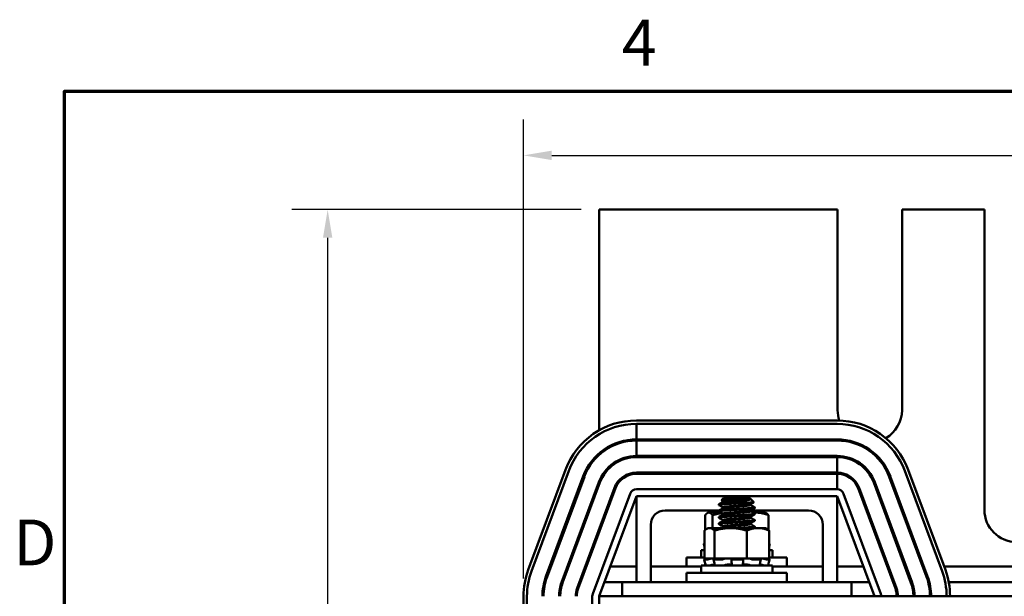
# Model space of a CAD drawing. Units: inches. Extents: x 1.2 to 53.8, y 0.6 to 41.9.
# Drawn here: x 1.5 to 10.1, y 36.8 to 41.9 of the extents above; entities that cross this region are included whole.
import ezdxf

# ---------------------------------------------------------------- set-up
doc = ezdxf.new("R2010")
doc.units = ezdxf.units.IN
doc.header["$LTSCALE"] = 2.5
doc.header["$MEASUREMENT"] = 0
doc.layers.get('0').update_dxf_attribs({"lineweight": 25})
for name, color, linetype, lineweight in [('Border (ANSI)', 7, 'Continuous', 70), ('Dimension (ANSI)', 7, 'Continuous', 25), ('Visible (ANSI)', 7, 'Continuous', 50)]:
    doc.layers.add(name, color=color, linetype=linetype, lineweight=lineweight)
doc.styles.add('Note Text (ANSI)', font='tahoma.ttf')
doc.dimstyles.new('Default (ANSI)', dxfattribs={"dimscale": 2.5, "dimtxt": 0.16, "dimasz": 0.098425, "dimexe": 0.125, "dimexo": 0.0625, "dimgap": 0.031496, "dimtad": 0, "dimtih": 1, "dimtoh": 1, "dimrnd": 1e-08, "dimzin": 0, "dimdsep": 46, "dimtxsty": 'Note Text (ANSI)', "dimcen": 0.09, "dimdle": 0.393701, "dimclrd": 256, "dimclre": 256, "dimclrt": 256, "dimadec": 0, "dimazin": 1, "dimtfac": 0.75, "dimtofl": 0, "dimtmove": 0, "dimatfit": 3, "dimfxl": 1, "dimtolj": 1, "dimtzin": 4, "dimlwd": -1, "dimlwe": -1, "dimarcsym": 0})

# ---------------------------------------------------------------- blocks, each defined once
blk = doc.blocks.new('Borders Default Border')
at = {"layer": 'Border (ANSI)', "flags": 128}
blk.add_lwpolyline([(0.75, 0.5), (0.75, 16.5), (21.25, 16.5), (21.25, 0.5), (0.75, 0.5)], dxfattribs=at)
at = {"layer": 'Border (ANSI)', "char_height": 0.16, "attachment_point": 7, "style": 'Note Text (ANSI)'}
for s, insert in [('4', (2.6942, 16.54)), ('D', (0.5714, 14.795))]:
    blk.add_mtext(s, dxfattribs=dict(at, insert=insert))
blk = doc.blocks.new('*D28')
at = {"layer": 'Defpoints', "color": 0, "transparency": 16777216}
for p in [(19.3575, 40.6908), (5.8775, 36.8422), (19.3575, 28.5572)]:
    blk.add_point(p, dxfattribs=at)
at = {"layer": 'Dimension (ANSI)', "transparency": 16777216}
for p, q in [((5.8775, 36.9985), (5.8775, 41.0033)), ((19.3575, 28.7135), (19.3575, 41.0033)), ((6.1236, 40.6908), (11.78, 40.6908)), ((19.1114, 40.6908), (13.455, 40.6908))]:
    blk.add_line(p, q, dxfattribs=at)
for points in [[(6.1236, 40.7318), (6.1236, 40.6498), (5.8775, 40.6908)], [(19.1114, 40.7318), (19.1114, 40.6498), (19.3575, 40.6908)]]:
    blk.add_solid(points, dxfattribs=at)
at = {"layer": 'Dimension (ANSI)', "transparency": 16777216, "insert": (11.8587, 40.899), "char_height": 0.4, "attachment_point": 1, "style": 'Note Text (ANSI)'}
blk.add_mtext('\\A1; \\fTahoma|b0|i0;14.00', dxfattribs=at)
blk = doc.blocks.new('*D29')
at = {"layer": 'Defpoints', "color": 0, "transparency": 16777216}
for p in [(6.5375, 40.2172), (4.1694, 28.5572), (9.2875, 28.5572)]:
    blk.add_point(p, dxfattribs=at)
at = {"layer": 'Dimension (ANSI)', "transparency": 16777216}
for p, q in [((6.3813, 40.2172), (3.8569, 40.2172)), ((4.1694, 39.9712), (4.1694, 34.6739)), ((4.1694, 28.8033), (4.1694, 34.1006)), ((9.1313, 28.5572), (3.8569, 28.5572))]:
    blk.add_line(p, q, dxfattribs=at)
for points in [[(4.1284, 39.9712), (4.2104, 39.9712), (4.1694, 40.2172)], [(4.1284, 28.8033), (4.2104, 28.8033), (4.1694, 28.5572)]]:
    blk.add_solid(points, dxfattribs=at)
at = {"layer": 'Dimension (ANSI)', "transparency": 16777216, "insert": (3.5248, 34.5952), "char_height": 0.4, "attachment_point": 1, "style": 'Note Text (ANSI)'}
blk.add_mtext('\\A1;11.66', dxfattribs=at)

msp = doc.modelspace()

# ---------------------------------------------------------------- linework, layer by layer
at = {"layer": 'Visible (ANSI)'}
for p, q in [((6.5375, 38.2917), (6.5375, 40.2172)), ((6.5375, 40.2172), (8.6165, 40.2172)), ((8.6165, 40.2172), (8.6165, 38.4672)), ((9.1785, 40.2172), (9.8965, 40.2172)), ((9.1785, 38.4672), (9.1785, 40.2172)), ((9.8965, 40.2172), (9.8965, 37.5972)), ((8.6125, 38.3772), (6.8625, 38.3772)), ((6.8625, 38.3472), (8.6125, 38.3472)), ((6.8625, 38.3472), (6.8625, 38.2122)), ((8.6125, 38.2122), (6.8625, 38.2122)), ((6.8625, 38.2022), (6.8625, 38.0672)), ((6.8625, 38.2022), (8.6125, 38.2022)), ((6.5375, 38.0772), (6.5375, 38.0906)), ((8.6125, 38.0672), (6.8625, 38.0672)), ((8.6125, 38.0572), (6.8625, 38.0572)), ((8.6125, 37.9222), (8.6125, 38.0572)), ((6.2438, 37.947), (5.9188, 37.072)), ((5.9469, 37.0616), (6.2719, 37.9366)), ((6.3985, 37.8896), (6.0735, 37.0146)), ((6.0829, 37.0111), (6.4079, 37.8861)), ((6.8625, 37.9222), (8.6125, 37.9222)), ((8.6125, 37.9122), (6.8625, 37.9122)), ((8.6125, 37.7772), (8.6125, 37.9122)), ((9.0672, 37.8861), (9.3922, 37.0111)), ((9.4015, 37.0146), (9.0765, 37.8896)), ((9.2031, 37.9366), (9.5281, 37.0616)), ((9.5562, 37.072), (9.2312, 37.947)), ((6.5344, 37.8391), (6.2094, 36.9641)), ((6.5438, 37.8356), (6.2188, 36.9606)), ((6.3453, 36.9136), (6.6703, 37.7886)), ((6.6797, 37.7851), (6.3547, 36.9101)), ((6.5375, 37.8187), (6.5375, 37.8471)), ((8.7953, 37.7851), (9.1203, 36.9101)), ((9.1297, 36.9136), (8.8047, 37.7886)), ((8.9312, 37.8356), (9.2562, 36.9606)), ((9.2656, 36.9641), (8.9406, 37.8391)), ((6.8063, 37.7381), (6.4813, 36.8631)), ((6.5375, 36.8422), (6.8625, 37.7172)), ((8.6125, 37.7772), (6.8625, 37.7772)), ((6.8625, 36.9672), (6.8625, 37.7172)), ((6.8625, 37.7172), (8.6125, 37.7172)), ((7.6229, 37.6992), (7.6051, 37.6814)), ((7.8521, 37.6992), (7.6229, 37.6992)), ((7.8521, 37.6992), (7.8875, 37.6638)), ((8.6125, 37.7172), (8.6125, 36.9672)), ((8.6125, 37.7172), (8.9375, 36.8422)), ((8.9937, 36.8631), (8.6687, 37.7381)), ((7.5813, 37.6396), (7.5813, 37.6465)), ((7.6173, 37.6743), (7.6173, 37.668)), ((7.6173, 37.6188), (7.6173, 37.6124)), ((7.6868, 37.6576), (7.8074, 37.6576)), ((7.856, 37.6937), (7.8067, 37.6937)), ((7.8577, 37.646), (7.8577, 37.6396)), ((7.8938, 37.6118), (7.8938, 37.6188)), ((7.5826, 37.5922), (7.1125, 37.5922)), ((7.4616, 37.5505), (7.4616, 37.4214)), ((7.4875, 37.5729), (7.481, 37.5691)), ((7.4938, 37.5729), (7.4875, 37.5729)), ((7.5997, 37.5729), (7.4938, 37.5729)), ((7.5261, 37.5505), (7.5261, 37.4384)), ((7.5813, 37.584), (7.5813, 37.591)), ((7.5813, 37.5285), (7.5813, 37.5354)), ((7.6173, 37.5632), (7.6173, 37.5569)), ((7.8577, 37.5904), (7.8577, 37.584)), ((7.8577, 37.5349), (7.8577, 37.5285)), ((8.3625, 37.5922), (7.8608, 37.5922)), ((7.9077, 37.5729), (7.8779, 37.5729)), ((7.8938, 37.5729), (7.8938, 37.5794)), ((7.8938, 37.5563), (7.8938, 37.5632)), ((7.9875, 37.5729), (7.9077, 37.5729)), ((7.9875, 37.5729), (7.994, 37.5691)), ((8.0134, 37.5505), (8.0134, 37.4214)), ((6.9875, 37.4672), (6.9875, 36.9672)), ((7.5813, 37.4729), (7.5813, 37.4799)), ((7.6173, 37.5077), (7.6173, 37.5013)), ((7.6173, 37.4521), (7.6173, 37.4458)), ((7.8577, 37.4793), (7.8577, 37.4729)), ((7.8938, 37.5007), (7.8938, 37.5077)), ((7.8938, 37.4452), (7.8938, 37.4521)), ((8.4875, 36.9672), (8.4875, 37.4672)), ((6.5375, 37.4023), (6.5375, 37.431)), ((7.4556, 37.416), (7.4556, 37.1734)), ((7.4875, 37.4384), (7.4753, 37.4313)), ((7.4991, 37.4384), (7.4875, 37.4384)), ((7.6836, 37.4384), (7.4991, 37.4384)), ((7.5427, 37.416), (7.5427, 37.1734)), ((7.922, 37.4384), (7.6836, 37.4384)), ((7.8246, 37.416), (7.8246, 37.1734)), ((7.9875, 37.4384), (7.922, 37.4384)), ((7.9875, 37.4384), (7.9997, 37.4313)), ((8.0194, 37.416), (8.0194, 37.1734)), ((7.4556, 37.2775), (7.4499, 37.2987)), ((7.4556, 37.2987), (7.45, 37.2987)), ((8.0194, 37.2775), (8.0251, 37.2987)), ((7.3, 37.1817), (7.4556, 37.1817)), ((7.3, 37.1017), (7.3, 37.1817)), ((7.4556, 37.2447), (7.4275, 37.2447)), ((7.4275, 37.1817), (7.4275, 37.2447)), ((8.0475, 37.2447), (8.0194, 37.2447)), ((8.0194, 37.1817), (8.175, 37.1817)), ((8.0475, 37.1817), (8.0475, 37.2447)), ((8.175, 37.1017), (8.175, 37.1817)), ((6.8625, 37.1017), (6.6339, 37.1017)), ((7.4275, 37.1017), (6.9875, 37.1017)), ((8.0475, 37.1102), (7.4275, 37.1102)), ((7.4275, 37.0472), (7.4275, 37.1102)), ((7.4515, 37.1642), (7.4584, 37.1382)), ((7.4601, 37.1382), (7.4532, 37.1642)), ((7.4811, 37.1642), (7.4534, 37.1642)), ((7.4556, 37.1734), (7.4849, 37.1734)), ((7.467, 37.1687), (7.46, 37.1668)), ((7.4614, 37.1668), (7.4683, 37.1687)), ((7.514, 37.1734), (7.4849, 37.1734)), ((7.5007, 37.1687), (7.4946, 37.1668)), ((7.514, 37.1734), (7.5427, 37.1734)), ((7.5181, 37.1155), (7.5181, 37.1102)), ((7.5407, 37.1389), (7.5357, 37.1649)), ((7.5385, 37.1668), (7.5435, 37.1687)), ((7.6085, 37.1642), (7.5389, 37.1642)), ((7.5399, 37.1194), (7.5442, 37.1194)), ((7.5427, 37.1734), (7.6354, 37.1734)), ((7.6248, 37.1687), (7.622, 37.1668)), ((7.6362, 37.1734), (7.6354, 37.1734)), ((7.6364, 37.1734), (7.6362, 37.1734)), ((7.6888, 37.1734), (7.6364, 37.1734)), ((7.658, 37.1194), (7.677, 37.1194)), ((7.6912, 37.1734), (7.6888, 37.1734)), ((7.7318, 37.1734), (7.6912, 37.1734)), ((7.6927, 37.1404), (7.6916, 37.1664)), ((7.6917, 37.1668), (7.6928, 37.1687)), ((7.7852, 37.1642), (7.7003, 37.1642)), ((7.7318, 37.1734), (7.8246, 37.1734)), ((7.792, 37.1687), (7.7934, 37.1668)), ((7.7936, 37.1663), (7.7922, 37.1403)), ((7.8065, 37.1194), (7.8253, 37.1194)), ((7.8246, 37.1734), (7.8887, 37.1734)), ((7.8623, 37.1668), (7.8592, 37.1687)), ((7.9437, 37.1642), (7.8759, 37.1642)), ((7.9286, 37.1734), (7.8887, 37.1734)), ((7.9286, 37.1734), (8.0194, 37.1734)), ((7.9378, 37.1194), (7.94, 37.1194)), ((7.9384, 37.1687), (7.9436, 37.1668)), ((7.9466, 37.1649), (7.9415, 37.1389)), ((7.9569, 37.1166), (7.9569, 37.1102)), ((7.9853, 37.1668), (7.9791, 37.1687)), ((8.0234, 37.1642), (7.9986, 37.1642)), ((8.008, 37.1687), (8.015, 37.1668)), ((8.0235, 37.1642), (8.0166, 37.1382)), ((8.0475, 37.0472), (8.0475, 37.1102)), ((8.4875, 37.1017), (8.0475, 37.1017)), ((8.8411, 37.1017), (8.6125, 37.1017)), ((9.0598, 37.1017), (9.0491, 37.1017)), ((9.2145, 37.1017), (9.2038, 37.1017)), ((9.3692, 37.1017), (9.3585, 37.1017)), ((10.7298, 37.1017), (9.5452, 37.1017)), ((7.3, 37.0472), (8.175, 37.0472)), ((7.3, 36.9672), (7.3, 37.0472)), ((8.175, 36.9672), (8.175, 37.0472)), ((6.7375, 36.9672), (6.5839, 36.9672)), ((8.7375, 36.9672), (6.7375, 36.9672)), ((6.7375, 36.8422), (6.7375, 36.9672)), ((8.7375, 36.9672), (8.7375, 36.8422)), ((8.8911, 36.9672), (8.7375, 36.9672)), ((9.1098, 36.9672), (9.0991, 36.9672)), ((9.2644, 36.9672), (9.2538, 36.9672)), ((9.4165, 36.9672), (9.4061, 36.9672)), ((10.6894, 36.9672), (9.5856, 36.9672)), ((5.8775, 36.8422), (5.8775, 33.0922)), ((5.9075, 33.0922), (5.9075, 36.8422)), ((6.4775, 36.8422), (6.4775, 33.0922)), ((18.5375, 36.8422), (6.5375, 36.8422)), ((6.5375, 36.8422), (6.5375, 33.0922))]:
    msp.add_line(p, q, dxfattribs=at)
for centre, radius, start, end in [((8.8975, 38.4672), 0.281, 180, 198.73838), ((8.8975, 38.4672), 0.281, 299.64804, 0), ((6.8625, 37.7172), 0.66, 90, 159.62356), ((6.8625, 37.7172), 0.63, 90, 159.62356), ((8.6125, 37.7172), 0.66, 20.37644, 90), ((8.6125, 37.7172), 0.63, 20.37644, 90), ((6.8625, 37.7172), 0.495, 90, 159.62356), ((8.6125, 37.7172), 0.495, 20.37644, 90), ((6.8625, 37.7172), 0.485, 90, 159.62356), ((8.6125, 37.7172), 0.485, 20.37644, 90), ((6.8625, 37.7172), 0.35, 90, 159.62356), ((6.8625, 37.7172), 0.34, 90, 159.62356), ((8.6125, 37.7172), 0.35, 20.37644, 90), ((8.6125, 37.7172), 0.34, 20.37644, 90), ((6.8625, 37.7172), 0.205, 90, 159.62356), ((6.8625, 37.7172), 0.195, 90, 159.62356), ((8.6125, 37.7172), 0.205, 20.37644, 90), ((8.6125, 37.7172), 0.195, 20.37644, 90), ((6.8625, 37.7172), 0.06, 90, 159.62356), ((8.6125, 37.7172), 0.06, 20.37644, 90), ((7.1125, 37.4672), 0.125, 90, 180), ((8.3625, 37.4672), 0.125, 0, 90), ((10.1775, 37.5972), 0.281, 180, 270), ((6.5375, 36.8422), 0.66, 159.62356, 180), ((6.5375, 36.8422), 0.63, 159.62356, 180), ((6.5375, 36.8422), 0.495, 159.62356, 180), ((6.5375, 36.8422), 0.485, 159.62356, 180), ((8.9375, 36.8422), 0.485, 0, 20.37644), ((8.9375, 36.8422), 0.495, 0, 20.37644), ((8.9375, 36.8422), 0.63, 0, 20.37644), ((8.9375, 36.8422), 0.66, 0, 20.37644), ((6.5375, 36.8422), 0.35, 159.62356, 180), ((6.5375, 36.8422), 0.34, 159.62356, 180), ((8.9375, 36.8422), 0.34, 0, 20.37644), ((8.9375, 36.8422), 0.35, 0, 20.37644), ((6.5375, 36.8422), 0.205, 159.62356, 180), ((6.5375, 36.8422), 0.195, 159.62356, 180), ((6.5375, 36.8422), 0.06, 159.62356, 180), ((8.9375, 36.8422), 0.06, 0, 20.37644), ((8.9375, 36.8422), 0.195, 0, 20.37644), ((8.9375, 36.8422), 0.205, 0, 20.37644)]:
    msp.add_arc(centre, radius, start, end, dxfattribs=at)
for points, knots in [([(7.582, 37.5832), (7.5803, 37.5842), (7.5815, 37.5852), (7.5905, 37.5874), (7.599, 37.5886), (7.6227, 37.5908), (7.6378, 37.5918), (7.6727, 37.5942), (7.6921, 37.5954), (7.732, 37.5978), (7.752, 37.5989), (7.7915, 37.601), (7.8107, 37.6022), (7.8442, 37.6046), (7.8583, 37.6058), (7.8799, 37.6081), (7.8873, 37.6091), (7.8928, 37.6107), (7.8938, 37.6113), (7.8938, 37.6118)], [-3.359782, -3.359782, -3.359782, -3.359782, -3.224485, -3.224485, -3.071379, -3.071379, -2.915013, -2.915013, -2.7579, -2.7579, -2.606499, -2.606499, -2.44815, -2.44815, -2.29273, -2.29273, -2.140872, -2.140872, -2.066074, -2.066074, -2.066074, -2.066074]), ([(7.582, 37.6387), (7.5806, 37.6395), (7.5812, 37.6404), (7.5874, 37.6425), (7.5949, 37.6436), (7.6165, 37.6459), (7.6305, 37.6469), (7.6638, 37.6492), (7.6829, 37.6504), (7.7207, 37.6527), (7.739, 37.6537), (7.7745, 37.6556), (7.7916, 37.6566), (7.8074, 37.6576)], [-0.8508312, -0.8508312, -0.8508312, -0.8508312, -0.7393203, -0.7393203, -0.5854164, -0.5854164, -0.4315227, -0.4315227, -0.2734735, -0.2734735, -0.1352562, -0.1352562, -0.000001, -0.000001, -0.000001, -0.000001]), ([(7.6868, 37.6576), (7.6685, 37.6564), (7.6515, 37.6553), (7.6224, 37.6532), (7.6104, 37.6523), (7.5913, 37.6501), (7.585, 37.6489), (7.5817, 37.6473), (7.5813, 37.6469), (7.5813, 37.6465)], [-76.5678674, -76.5678674, -76.5678674, -76.5678674, -76.419842, -76.419842, -76.2771396, -76.2771396, -76.1223482, -76.1223482, -76.0729669, -76.0729669, -76.0729669, -76.0729669]), ([(7.8929, 37.6197), (7.8948, 37.6186), (7.8935, 37.6176), (7.8843, 37.6156), (7.8759, 37.6145), (7.8525, 37.6122), (7.8374, 37.611), (7.8023, 37.6086), (7.7826, 37.6075), (7.7423, 37.6053), (7.7222, 37.6042), (7.6826, 37.6018), (7.6635, 37.6005), (7.6303, 37.5982), (7.6163, 37.5972), (7.5947, 37.595), (7.5873, 37.5938), (7.5821, 37.5921), (7.5813, 37.5915), (7.5813, 37.591)], [-74.859924, -74.859924, -74.859924, -74.859924, -74.72174, -74.72174, -74.570595, -74.570595, -74.414507, -74.414507, -74.255012, -74.255012, -74.102745, -74.102745, -73.94453, -73.94453, -73.790589, -73.790589, -73.636527, -73.636527, -73.565048, -73.565048, -73.565048, -73.565048]), ([(7.6053, 37.6807), (7.6046, 37.6812), (7.605, 37.6816), (7.6094, 37.6828), (7.6155, 37.6836), (7.6303, 37.6848), (7.6409, 37.6855), (7.6716, 37.6871), (7.6858, 37.6879), (7.7171, 37.6894), (7.734, 37.6902), (7.7587, 37.6912), (7.7694, 37.6917), (7.7905, 37.6927), (7.7989, 37.6932), (7.8067, 37.6937)], [-1.508586, -1.508586, -1.508586, -1.508586, -1.257653, -1.257653, -0.839302, -0.839302, -0.568973, -0.568973, -0.379281, -0.379281, -0.175167, -0.175167, -0.075079, -0.075079, 0, 0, 0, 0]), ([(7.856, 37.6937), (7.856, 37.6917), (7.8541, 37.69), (7.8471, 37.6861), (7.8422, 37.6842), (7.8271, 37.6796), (7.8157, 37.6769), (7.7879, 37.6717), (7.7715, 37.6694), (7.7413, 37.6652), (7.7303, 37.6637), (7.7084, 37.6606), (7.6975, 37.6591), (7.6868, 37.6576)], [-0.6763028, -0.6763028, -0.6763028, -0.6763028, -0.5687939, -0.5687939, -0.4672244, -0.4672244, -0.3223816, -0.3223816, -0.1688615, -0.1688615, -0.0837602, -0.0837602, 0, 0, 0, 0]), ([(7.8074, 37.6576), (7.8197, 37.6581), (7.8309, 37.6586), (7.8509, 37.6597), (7.8595, 37.6602), (7.8753, 37.6613), (7.8831, 37.662), (7.8874, 37.6631), (7.8879, 37.6635), (7.8875, 37.6638)], [-5.211885, -5.211885, -5.211885, -5.211885, -4.903327, -4.903327, -4.596541, -4.596541, -4.215703, -4.215703, -4.066138, -4.066138, -4.066138, -4.066138]), ([(7.582, 37.5276), (7.58, 37.5288), (7.582, 37.53), (7.5938, 37.5324), (7.6032, 37.5335), (7.6288, 37.5357), (7.645, 37.5368), (7.6814, 37.5392), (7.7011, 37.5404), (7.7411, 37.5428), (7.761, 37.5438), (7.8, 37.5459), (7.8186, 37.5471), (7.8506, 37.5496), (7.8638, 37.5508), (7.8835, 37.553), (7.8899, 37.554), (7.8933, 37.5555), (7.8938, 37.5559), (7.8938, 37.5563)], [-5.867881, -5.867881, -5.867881, -5.867881, -5.710593, -5.710593, -5.558258, -5.558258, -5.398948, -5.398948, -5.242779, -5.242779, -5.091623, -5.091623, -4.93332, -4.93332, -4.778866, -4.778866, -4.625905, -4.625905, -4.574628, -4.574628, -4.574628, -4.574628]), ([(7.8929, 37.5641), (7.8945, 37.5632), (7.8938, 37.5624), (7.8872, 37.5604), (7.8798, 37.5595), (7.8581, 37.5572), (7.8439, 37.556), (7.8103, 37.5535), (7.7912, 37.5524), (7.7516, 37.5502), (7.7316, 37.5492), (7.6917, 37.5468), (7.6723, 37.5456), (7.6375, 37.5432), (7.6224, 37.5422), (7.5988, 37.54), (7.5904, 37.5388), (7.5827, 37.5369), (7.5813, 37.5362), (7.5813, 37.5354)], [-72.350456, -72.350456, -72.350456, -72.350456, -72.233819, -72.233819, -72.081884, -72.081884, -71.926312, -71.926312, -71.767847, -71.767847, -71.616312, -71.616312, -71.459046, -71.459046, -71.302684, -71.302684, -71.149435, -71.149435, -71.054201, -71.054201, -71.054201, -71.054201]), ([(7.893, 37.5802), (7.8934, 37.58), (7.8936, 37.5798), (7.8942, 37.5785), (7.8909, 37.5775), (7.8813, 37.5759), (7.8781, 37.5755), (7.8743, 37.575)], [-73.5066143, -73.5066143, -73.5066143, -73.5066143, -73.4781377, -73.4781377, -73.3267257, -73.3267257, -73.2666131, -73.2666131, -73.2666131, -73.2666131]), ([(7.582, 37.4721), (7.5817, 37.4722), (7.5815, 37.4724), (7.5806, 37.4738), (7.5839, 37.475), (7.598, 37.4774), (7.6083, 37.4785), (7.6355, 37.4806), (7.6524, 37.4817), (7.6895, 37.4842), (7.7094, 37.4854), (7.7496, 37.4877), (7.7694, 37.4886), (7.8079, 37.4909), (7.8262, 37.4921), (7.8567, 37.4945), (7.8689, 37.4957), (7.8867, 37.4979), (7.892, 37.4989), (7.8936, 37.5003), (7.8938, 37.5005), (7.8938, 37.5007)], [-8.378603, -8.378603, -8.378603, -8.378603, -8.354617, -8.354617, -8.197296, -8.197296, -8.045725, -8.045725, -7.887263, -7.887263, -7.731634, -7.731634, -7.579749, -7.579749, -7.419797, -7.419797, -7.265957, -7.265957, -7.110824, -7.110824, -7.083752, -7.083752, -7.083752, -7.083752]), ([(7.8929, 37.5086), (7.8942, 37.5079), (7.894, 37.5072), (7.8898, 37.5054), (7.8834, 37.5044), (7.8636, 37.5021), (7.8504, 37.5009), (7.8183, 37.4985), (7.7996, 37.4973), (7.7606, 37.4951), (7.7407, 37.4941), (7.7007, 37.4918), (7.681, 37.4906), (7.6447, 37.4882), (7.6286, 37.487), (7.6031, 37.4849), (7.5937, 37.4838), (7.5835, 37.4817), (7.5813, 37.4808), (7.5813, 37.4799)], [-69.840105, -69.840105, -69.840105, -69.840105, -69.747046, -69.747046, -69.594051, -69.594051, -69.439462, -69.439462, -69.281059, -69.281059, -69.129813, -69.129813, -68.973508, -68.973508, -68.814232, -68.814232, -68.661772, -68.661772, -68.544406, -68.544406, -68.544406, -68.544406]), ([(7.8929, 37.453), (7.8939, 37.4525), (7.894, 37.452), (7.8919, 37.4503), (7.8866, 37.4493), (7.8688, 37.4471), (7.8565, 37.4459), (7.8258, 37.4435), (7.8076, 37.4423), (7.7716, 37.4402), (7.7547, 37.4393), (7.7377, 37.4384)], [-67.3294769, -67.3294769, -67.3294769, -67.3294769, -67.2606307, -67.2606307, -67.1055031, -67.1055031, -66.9515436, -66.9515436, -66.7914656, -66.7914656, -66.6606906, -66.6606906, -66.6606906, -66.6606906]), ([(7.8487, 37.4384), (7.8626, 37.4395), (7.8736, 37.4407), (7.8894, 37.4428), (7.8936, 37.4439), (7.8938, 37.4451), (7.8938, 37.4451), (7.8938, 37.4452)], [-9.9052729, -9.9052729, -9.9052729, -9.9052729, -9.7547143, -9.7547143, -9.5971987, -9.5971987, -9.5943558, -9.5943558, -9.5943558, -9.5943558]), ([(7.4556, 37.3004), (7.4555, 37.3004), (7.4553, 37.3004), (7.454, 37.3), (7.453, 37.2997), (7.4514, 37.2992), (7.4507, 37.299), (7.45, 37.2988), (7.4499, 37.2987), (7.45, 37.2987)], [-0.1444178, -0.1444178, -0.1444178, -0.1444178, -0.14330656, -0.14330656, -0.13351792, -0.13351792, -0.12372911, -0.12372911, -0.11394031, -0.11394031, -0.11394031, -0.11394031]), ([(8.0194, 37.3004), (8.0195, 37.3004), (8.0197, 37.3004), (8.021, 37.3), (8.022, 37.2997), (8.0236, 37.2992), (8.0243, 37.299), (8.0249, 37.2988), (8.0251, 37.2987), (8.0251, 37.2987)], [-0.1444178, -0.1444178, -0.1444178, -0.1444178, -0.14330656, -0.14330656, -0.13351792, -0.13351792, -0.12372911, -0.12372911, -0.11645507, -0.11645507, -0.11645507, -0.11645507]), ([(7.4515, 37.1642), (7.4515, 37.1643), (7.4516, 37.1643), (7.4521, 37.1645), (7.4527, 37.1647), (7.4542, 37.1652), (7.4552, 37.1655), (7.4575, 37.1661), (7.4588, 37.1665), (7.46, 37.1668)], [-0.03558979, -0.03558979, -0.03558979, -0.03558979, -0.0293661, -0.0293661, -0.01957728, -0.01957728, -0.00978864, -0.00978864, 0, 0, 0, 0]), ([(7.4614, 37.1668), (7.4601, 37.1665), (7.4589, 37.1661), (7.4566, 37.1655), (7.4557, 37.1652), (7.4542, 37.1647), (7.4537, 37.1645), (7.4531, 37.1643), (7.4531, 37.1642), (7.4534, 37.1642)], [-0.1530952, -0.1530952, -0.1530952, -0.1530952, -0.14330656, -0.14330656, -0.13351792, -0.13351792, -0.12372911, -0.12372911, -0.11394031, -0.11394031, -0.11394031, -0.11394031]), ([(7.4673, 37.1108), (7.4666, 37.1106), (7.4662, 37.1105), (7.4657, 37.1103), (7.4657, 37.1102), (7.4659, 37.1102)], [0.0187065, 0.0187065, 0.0187065, 0.0187065, 0.02821181, 0.02821181, 0.03680973, 0.03680973, 0.03680973, 0.03680973]), ([(7.4838, 37.1734), (7.4824, 37.173), (7.4809, 37.1725), (7.4754, 37.171), (7.4711, 37.1698), (7.467, 37.1687)], [-0.34902268, -0.34902268, -0.34902268, -0.34902268, -0.3360897, -0.3360897, -0.3035424, -0.3035424, -0.3035424, -0.3035424]), ([(7.4683, 37.1687), (7.4724, 37.1698), (7.4766, 37.171), (7.482, 37.1725), (7.4835, 37.173), (7.4849, 37.1734)], [-0.5587079, -0.5587079, -0.5587079, -0.5587079, -0.5261606, -0.5261606, -0.51322763, -0.51322763, -0.51322763, -0.51322763]), ([(7.4811, 37.1642), (7.4817, 37.1642), (7.4826, 37.1643), (7.4846, 37.1645), (7.4858, 37.1647), (7.4883, 37.1652), (7.4896, 37.1655), (7.4922, 37.1661), (7.4935, 37.1665), (7.4946, 37.1668)], [-0.0391549, -0.0391549, -0.0391549, -0.0391549, -0.0293661, -0.0293661, -0.01957728, -0.01957728, -0.00978864, -0.00978864, 0, 0, 0, 0]), ([(7.5061, 37.1125), (7.505, 37.1122), (7.504, 37.1119), (7.5016, 37.1113), (7.5004, 37.1111), (7.498, 37.1107), (7.4969, 37.1105), (7.4952, 37.1103), (7.4945, 37.1102), (7.494, 37.1102)], [0, 0, 0, 0, 0.00859945, 0.00859945, 0.01840172, 0.01840172, 0.02821181, 0.02821181, 0.03680973, 0.03680973, 0.03680973, 0.03680973]), ([(7.5181, 37.1734), (7.5164, 37.173), (7.5146, 37.1725), (7.5085, 37.171), (7.5043, 37.1698), (7.5007, 37.1687)], [-0.34902268, -0.34902268, -0.34902268, -0.34902268, -0.3360897, -0.3360897, -0.3035424, -0.3035424, -0.3035424, -0.3035424]), ([(7.5061, 37.1125), (7.5082, 37.1131), (7.5105, 37.1137), (7.5172, 37.1154), (7.5218, 37.1164), (7.5298, 37.118), (7.5339, 37.1187), (7.5384, 37.1193), (7.5391, 37.1193), (7.5399, 37.1194)], [0.31874729, 0.31874729, 0.31874729, 0.31874729, 0.3360897, 0.3360897, 0.368637, 0.368637, 0.39988107, 0.39988107, 0.40654747, 0.40654747, 0.40654747, 0.40654747]), ([(7.5385, 37.1668), (7.5376, 37.1665), (7.5369, 37.1661), (7.5359, 37.1655), (7.5357, 37.1652), (7.5358, 37.1647), (7.536, 37.1645), (7.5372, 37.1643), (7.538, 37.1642), (7.5389, 37.1642)], [-0.1530952, -0.1530952, -0.1530952, -0.1530952, -0.14330656, -0.14330656, -0.13351792, -0.13351792, -0.12372911, -0.12372911, -0.11394031, -0.11394031, -0.11394031, -0.11394031]), ([(7.5435, 37.1687), (7.5464, 37.1698), (7.5491, 37.171), (7.5517, 37.1725), (7.5523, 37.173), (7.5528, 37.1734)], [-0.5587079, -0.5587079, -0.5587079, -0.5587079, -0.5261606, -0.5261606, -0.51322763, -0.51322763, -0.51322763, -0.51322763]), ([(7.5488, 37.1102), (7.548, 37.1102), (7.5473, 37.1103), (7.5461, 37.1105), (7.5458, 37.1107), (7.5456, 37.1109), (7.5456, 37.111), (7.5456, 37.111)], [0, 0, 0, 0, 0.0085914, 0.0085914, 0.01840146, 0.01840146, 0.02040207, 0.02040207, 0.02040207, 0.02040207]), ([(7.6085, 37.1642), (7.6097, 37.1642), (7.611, 37.1643), (7.6137, 37.1645), (7.6151, 37.1647), (7.6175, 37.1652), (7.6187, 37.1655), (7.6207, 37.1661), (7.6214, 37.1665), (7.622, 37.1668)], [-0.0391549, -0.0391549, -0.0391549, -0.0391549, -0.0293661, -0.0293661, -0.01957728, -0.01957728, -0.00978864, -0.00978864, 0, 0, 0, 0]), ([(7.6277, 37.1125), (7.6271, 37.1122), (7.6264, 37.1119), (7.6245, 37.1113), (7.6233, 37.1111), (7.6209, 37.1107), (7.6196, 37.1105), (7.6172, 37.1103), (7.6161, 37.1102), (7.6151, 37.1102)], [0, 0, 0, 0, 0.00859945, 0.00859945, 0.01840172, 0.01840172, 0.02821181, 0.02821181, 0.03680973, 0.03680973, 0.03680973, 0.03680973]), ([(7.6362, 37.1734), (7.6348, 37.173), (7.6335, 37.1725), (7.6291, 37.171), (7.6265, 37.1698), (7.6248, 37.1687)], [-0.34902268, -0.34902268, -0.34902268, -0.34902268, -0.3360897, -0.3360897, -0.3035424, -0.3035424, -0.3035424, -0.3035424]), ([(7.6277, 37.1125), (7.629, 37.1131), (7.6305, 37.1137), (7.6354, 37.1154), (7.6391, 37.1164), (7.6466, 37.118), (7.6509, 37.1187), (7.6562, 37.1193), (7.6571, 37.1193), (7.658, 37.1194)], [0.31874729, 0.31874729, 0.31874729, 0.31874729, 0.3360897, 0.3360897, 0.368637, 0.368637, 0.39988107, 0.39988107, 0.40654747, 0.40654747, 0.40654747, 0.40654747]), ([(7.677, 37.1194), (7.6778, 37.1193), (7.6785, 37.1193), (7.6827, 37.1187), (7.6857, 37.118), (7.69, 37.1164), (7.6918, 37.1154), (7.6931, 37.1137), (7.6933, 37.1131), (7.6933, 37.1125)], [0.45570283, 0.45570283, 0.45570283, 0.45570283, 0.46236923, 0.46236923, 0.49361331, 0.49361331, 0.5261606, 0.5261606, 0.54350301, 0.54350301, 0.54350301, 0.54350301]), ([(7.6928, 37.1687), (7.6935, 37.1698), (7.6935, 37.171), (7.6923, 37.1725), (7.6918, 37.173), (7.6912, 37.1734)], [-0.5587079, -0.5587079, -0.5587079, -0.5587079, -0.5261606, -0.5261606, -0.51322763, -0.51322763, -0.51322763, -0.51322763]), ([(7.6917, 37.1668), (7.6915, 37.1665), (7.6915, 37.1661), (7.6922, 37.1655), (7.6928, 37.1652), (7.6943, 37.1647), (7.6954, 37.1645), (7.6977, 37.1643), (7.699, 37.1642), (7.7003, 37.1642)], [-0.1530952, -0.1530952, -0.1530952, -0.1530952, -0.14330656, -0.14330656, -0.13351792, -0.13351792, -0.12372911, -0.12372911, -0.11394031, -0.11394031, -0.11394031, -0.11394031]), ([(7.7021, 37.1102), (7.701, 37.1102), (7.6999, 37.1103), (7.6977, 37.1105), (7.6967, 37.1107), (7.695, 37.1111), (7.6943, 37.1113), (7.6935, 37.1119), (7.6933, 37.1122), (7.6933, 37.1125)], [0, 0, 0, 0, 0.0085914, 0.0085914, 0.01840146, 0.01840146, 0.02820421, 0.02820421, 0.03681057, 0.03681057, 0.03681057, 0.03681057]), ([(7.7913, 37.1124), (7.7913, 37.1121), (7.7912, 37.1119), (7.7905, 37.1113), (7.7899, 37.1111), (7.7883, 37.1107), (7.7873, 37.1105), (7.7851, 37.1103), (7.7841, 37.1102), (7.7829, 37.1102)], [0.0009394, 0.0009394, 0.0009394, 0.0009394, 0.00859945, 0.00859945, 0.01840172, 0.01840172, 0.02821181, 0.02821181, 0.03680973, 0.03680973, 0.03680973, 0.03680973]), ([(7.7852, 37.1642), (7.7865, 37.1642), (7.7878, 37.1643), (7.7901, 37.1645), (7.7911, 37.1647), (7.7926, 37.1652), (7.7931, 37.1655), (7.7937, 37.1661), (7.7937, 37.1665), (7.7934, 37.1668)], [-0.0391549, -0.0391549, -0.0391549, -0.0391549, -0.0293661, -0.0293661, -0.01957728, -0.01957728, -0.00978864, -0.00978864, 0, 0, 0, 0]), ([(7.793, 37.1734), (7.7925, 37.173), (7.7921, 37.1725), (7.7911, 37.171), (7.7912, 37.1698), (7.792, 37.1687)], [-0.34902268, -0.34902268, -0.34902268, -0.34902268, -0.3360897, -0.3360897, -0.3035424, -0.3035424, -0.3035424, -0.3035424]), ([(7.7914, 37.1132), (7.7914, 37.1136), (7.7916, 37.1139), (7.7925, 37.1154), (7.794, 37.1164), (7.7982, 37.118), (7.801, 37.1187), (7.805, 37.1193), (7.8058, 37.1193), (7.8065, 37.1194)], [0.32599523, 0.32599523, 0.32599523, 0.32599523, 0.3360897, 0.3360897, 0.368637, 0.368637, 0.39988107, 0.39988107, 0.40654747, 0.40654747, 0.40654747, 0.40654747]), ([(7.8253, 37.1194), (7.8262, 37.1193), (7.8271, 37.1193), (7.8324, 37.1187), (7.8367, 37.118), (7.8444, 37.1164), (7.8482, 37.1154), (7.8532, 37.1137), (7.8548, 37.1131), (7.8561, 37.1125)], [0.45570283, 0.45570283, 0.45570283, 0.45570283, 0.46236923, 0.46236923, 0.49361331, 0.49361331, 0.5261606, 0.5261606, 0.54350301, 0.54350301, 0.54350301, 0.54350301]), ([(7.8592, 37.1687), (7.8574, 37.1698), (7.8547, 37.171), (7.8502, 37.1725), (7.8488, 37.173), (7.8473, 37.1734)], [-0.5587079, -0.5587079, -0.5587079, -0.5587079, -0.5261606, -0.5261606, -0.51322763, -0.51322763, -0.51322763, -0.51322763]), ([(7.8689, 37.1102), (7.8679, 37.1102), (7.8668, 37.1103), (7.8645, 37.1105), (7.8632, 37.1107), (7.8607, 37.1111), (7.8595, 37.1113), (7.8576, 37.1119), (7.8568, 37.1122), (7.8561, 37.1125)], [0, 0, 0, 0, 0.0085914, 0.0085914, 0.01840146, 0.01840146, 0.02820421, 0.02820421, 0.03681057, 0.03681057, 0.03681057, 0.03681057]), ([(7.8623, 37.1668), (7.8629, 37.1665), (7.8637, 37.1661), (7.8658, 37.1655), (7.867, 37.1652), (7.8694, 37.1647), (7.8708, 37.1645), (7.8735, 37.1643), (7.8748, 37.1642), (7.8759, 37.1642)], [-0.1530952, -0.1530952, -0.1530952, -0.1530952, -0.14330656, -0.14330656, -0.13351792, -0.13351792, -0.12372911, -0.12372911, -0.11394031, -0.11394031, -0.11394031, -0.11394031]), ([(7.9286, 37.1734), (7.9291, 37.173), (7.9298, 37.1725), (7.9326, 37.171), (7.9354, 37.1698), (7.9384, 37.1687)], [-0.34902268, -0.34902268, -0.34902268, -0.34902268, -0.3360897, -0.3360897, -0.3035424, -0.3035424, -0.3035424, -0.3035424]), ([(7.9364, 37.1109), (7.9364, 37.1109), (7.9364, 37.1109), (7.9363, 37.1107), (7.9359, 37.1105), (7.9349, 37.1103), (7.9342, 37.1102), (7.9335, 37.1102)], [0.01735529, 0.01735529, 0.01735529, 0.01735529, 0.01840172, 0.01840172, 0.02821181, 0.02821181, 0.03680973, 0.03680973, 0.03680973, 0.03680973]), ([(7.94, 37.1194), (7.9408, 37.1193), (7.9415, 37.1193), (7.9459, 37.1187), (7.9499, 37.118), (7.9579, 37.1164), (7.9624, 37.1154), (7.9691, 37.1137), (7.9714, 37.1131), (7.9736, 37.1125)], [0.45570283, 0.45570283, 0.45570283, 0.45570283, 0.46236923, 0.46236923, 0.49361331, 0.49361331, 0.5261606, 0.5261606, 0.54350301, 0.54350301, 0.54350301, 0.54350301]), ([(7.9437, 37.1642), (7.9446, 37.1642), (7.9454, 37.1643), (7.9464, 37.1645), (7.9466, 37.1647), (7.9466, 37.1652), (7.9463, 37.1655), (7.9453, 37.1661), (7.9445, 37.1665), (7.9436, 37.1668)], [-0.0391549, -0.0391549, -0.0391549, -0.0391549, -0.0293661, -0.0293661, -0.01957728, -0.01957728, -0.00978864, -0.00978864, 0, 0, 0, 0]), ([(7.9689, 37.1125), (7.9668, 37.1131), (7.9645, 37.1137), (7.9604, 37.1147), (7.9586, 37.1151), (7.9569, 37.1155)], [0.31874729, 0.31874729, 0.31874729, 0.31874729, 0.3360897, 0.3360897, 0.34904862, 0.34904862, 0.34904862, 0.34904862]), ([(7.9791, 37.1687), (7.9755, 37.1698), (7.9712, 37.171), (7.965, 37.1725), (7.9633, 37.173), (7.9615, 37.1734)], [-0.5587079, -0.5587079, -0.5587079, -0.5587079, -0.5261606, -0.5261606, -0.51322763, -0.51322763, -0.51322763, -0.51322763]), ([(7.9689, 37.1125), (7.97, 37.1122), (7.971, 37.1119), (7.9734, 37.1113), (7.9746, 37.1111), (7.977, 37.1107), (7.9781, 37.1105), (7.9798, 37.1103), (7.9805, 37.1102), (7.981, 37.1102)], [0, 0, 0, 0, 0.00859945, 0.00859945, 0.01840172, 0.01840172, 0.02821181, 0.02821181, 0.03680973, 0.03680973, 0.03680973, 0.03680973]), ([(7.9855, 37.1102), (7.9851, 37.1102), (7.9844, 37.1103), (7.9827, 37.1105), (7.9817, 37.1107), (7.9794, 37.1111), (7.9781, 37.1113), (7.9758, 37.1119), (7.9747, 37.1122), (7.9736, 37.1125)], [0, 0, 0, 0, 0.0085914, 0.0085914, 0.01840146, 0.01840146, 0.02820421, 0.02820421, 0.03681057, 0.03681057, 0.03681057, 0.03681057]), ([(7.9853, 37.1668), (7.9864, 37.1665), (7.9877, 37.1661), (7.9903, 37.1655), (7.9917, 37.1652), (7.9941, 37.1647), (7.9953, 37.1645), (7.9973, 37.1643), (7.9981, 37.1642), (7.9986, 37.1642)], [-0.1530952, -0.1530952, -0.1530952, -0.1530952, -0.14330656, -0.14330656, -0.13351792, -0.13351792, -0.12372911, -0.12372911, -0.11394031, -0.11394031, -0.11394031, -0.11394031]), ([(7.9912, 37.1734), (7.9926, 37.173), (7.9941, 37.1725), (7.9996, 37.171), (8.0039, 37.1698), (8.008, 37.1687)], [-0.34902268, -0.34902268, -0.34902268, -0.34902268, -0.3360897, -0.3360897, -0.3035424, -0.3035424, -0.3035424, -0.3035424]), ([(8.0234, 37.1642), (8.0236, 37.1642), (8.0235, 37.1643), (8.0229, 37.1645), (8.0223, 37.1647), (8.0208, 37.1652), (8.0198, 37.1655), (8.0175, 37.1661), (8.0162, 37.1665), (8.015, 37.1668)], [-0.0391549, -0.0391549, -0.0391549, -0.0391549, -0.0293661, -0.0293661, -0.01957728, -0.01957728, -0.00978864, -0.00978864, 0, 0, 0, 0])]:
    msp.add_open_spline(points, degree=3, knots=knots, dxfattribs=at)
for points in [[(7.6173, 37.6182), (7.6056, 37.625), (7.5938, 37.6319), (7.582, 37.6387)], [(7.5821, 37.6475), (7.5942, 37.6545), (7.6063, 37.6615), (7.6184, 37.6686)], [(7.5821, 37.5919), (7.5942, 37.5989), (7.6063, 37.606), (7.6184, 37.613)], [(7.6173, 37.6737), (7.6133, 37.6761), (7.6093, 37.6784), (7.6053, 37.6807)], [(7.8873, 37.6632), (7.8771, 37.6573), (7.8669, 37.6514), (7.8567, 37.6454)], [(7.893, 37.6109), (7.8809, 37.6039), (7.8688, 37.5969), (7.8567, 37.5899)], [(7.8577, 37.6402), (7.8694, 37.6334), (7.8812, 37.6265), (7.8929, 37.6197)], [(7.6173, 37.5626), (7.6056, 37.5695), (7.5938, 37.5763), (7.582, 37.5832)], [(7.6173, 37.5071), (7.6056, 37.5139), (7.5938, 37.5208), (7.582, 37.5276)], [(7.5821, 37.5364), (7.5942, 37.5434), (7.6063, 37.5504), (7.6184, 37.5575)], [(7.893, 37.5554), (7.8809, 37.5484), (7.8688, 37.5413), (7.8567, 37.5343)], [(7.8577, 37.5846), (7.8694, 37.5778), (7.8812, 37.571), (7.8929, 37.5641)], [(7.8577, 37.5291), (7.8694, 37.5222), (7.8812, 37.5154), (7.8929, 37.5086)], [(7.8722, 37.5922), (7.8792, 37.5882), (7.8861, 37.5842), (7.893, 37.5802)], [(7.6173, 37.4515), (7.6056, 37.4584), (7.5938, 37.4652), (7.582, 37.472)], [(7.5821, 37.4808), (7.5942, 37.4878), (7.6063, 37.4949), (7.6184, 37.5019)], [(7.6046, 37.4384), (7.6092, 37.441), (7.6138, 37.4437), (7.6184, 37.4464)], [(7.893, 37.4998), (7.8809, 37.4928), (7.8688, 37.4858), (7.8567, 37.4787)], [(7.8577, 37.4735), (7.8694, 37.4667), (7.8812, 37.4599), (7.8929, 37.453)], [(7.893, 37.4443), (7.8896, 37.4423), (7.8862, 37.4403), (7.8828, 37.4384)], [(7.4658, 37.1103), (7.4634, 37.1196), (7.4609, 37.1289), (7.4584, 37.1382)], [(7.4674, 37.1103), (7.465, 37.1196), (7.4626, 37.1289), (7.4601, 37.1382)], [(7.4676, 37.1102), (7.4675, 37.1102), (7.4674, 37.1103), (7.4674, 37.1103)], [(7.5456, 37.111), (7.5441, 37.1203), (7.5425, 37.1296), (7.5407, 37.1389)], [(7.6933, 37.1127), (7.6933, 37.1219), (7.6931, 37.1311), (7.6927, 37.1404)], [(7.7922, 37.1403), (7.7917, 37.131), (7.7914, 37.1217), (7.7913, 37.1124)], [(7.9415, 37.1389), (7.9396, 37.1296), (7.9379, 37.1202), (7.9364, 37.1109)], [(8.0092, 37.1103), (8.0092, 37.1103), (8.0092, 37.1102), (8.0091, 37.1102)], [(8.0166, 37.1382), (8.0141, 37.1289), (8.0116, 37.1196), (8.0092, 37.1103)]]:
    msp.add_open_spline(points, degree=3, dxfattribs=at)
for points, weights, knots in [([(7.8067, 37.6937), (7.7857, 37.6917), (7.7606, 37.69), (7.6925, 37.6854), (7.6469, 37.6807), (7.6173, 37.6777), (7.6173, 37.6743)], [0.93549495028, 0.945907627743, 1, 0.866025403784, 1, 0.908808729917, 0.941758124919], [0.006586537, 0.006586537, 0.006586537, 0.007326007, 0.007326007, 0.009157509, 0.009157509, 0.010404141, 0.010404141, 0.010404141]), ([(7.8567, 37.6454), (7.8552, 37.6445), (7.8512, 37.6437), (7.8286, 37.6391), (7.7606, 37.6344), (7.6925, 37.6298), (7.6469, 37.6252), (7.6173, 37.6222), (7.6173, 37.6188)], [0.957170051265, 0.973240000632, 1, 0.866025403784, 1, 0.866025403784, 1, 0.908808729917, 0.941758124919], [0.016117693, 0.016117693, 0.016117693, 0.016483516, 0.016483516, 0.018315018, 0.018315018, 0.02014652, 0.02014652, 0.021393152, 0.021393152, 0.021393152]), ([(7.856, 37.6937), (7.8543, 37.693), (7.8512, 37.6923), (7.8286, 37.6877), (7.7606, 37.683), (7.6925, 37.6784), (7.6469, 37.6738), (7.6232, 37.6714), (7.6184, 37.6686)], [0.964022189567, 0.978589470042, 1, 0.866025403784, 1, 0.866025403784, 1, 0.925436239657, 0.933869622258], [0.005201813, 0.005201813, 0.005201813, 0.005494505, 0.005494505, 0.007326007, 0.007326007, 0.009157509, 0.009157509, 0.010176834, 0.010176834, 0.010176834]), ([(7.8577, 37.6396), (7.8577, 37.6381), (7.8512, 37.6367), (7.8286, 37.6321), (7.7606, 37.6275), (7.6925, 37.6229), (7.6469, 37.6182), (7.6232, 37.6158), (7.6184, 37.613)], [0.941758124914, 0.957216673861, 1, 0.866025403784, 1, 0.866025403784, 1, 0.925436239657, 0.933869622258], [0.015898646, 0.015898646, 0.015898646, 0.016483516, 0.016483516, 0.018315018, 0.018315018, 0.02014652, 0.02014652, 0.021165845, 0.021165845, 0.021165845]), ([(7.8567, 37.5899), (7.8552, 37.589), (7.8512, 37.5881), (7.8286, 37.5835), (7.7606, 37.5789), (7.6925, 37.5742), (7.6469, 37.5696), (7.6173, 37.5666), (7.6173, 37.5632)], [0.957170051265, 0.973240000632, 1, 0.866025403784, 1, 0.866025403784, 1, 0.908808729917, 0.941758124919], [0.027106704, 0.027106704, 0.027106704, 0.027472527, 0.027472527, 0.029304029, 0.029304029, 0.031135531, 0.031135531, 0.032382163, 0.032382163, 0.032382163]), ([(7.8567, 37.5343), (7.8552, 37.5334), (7.8512, 37.5326), (7.8286, 37.5279), (7.7606, 37.5233), (7.6925, 37.5187), (7.6469, 37.5141), (7.6173, 37.5111), (7.6173, 37.5077)], [0.957170051265, 0.973240000632, 1, 0.866025403784, 1, 0.866025403784, 1, 0.908808729917, 0.941758124919], [0.038095715, 0.038095715, 0.038095715, 0.038461538, 0.038461538, 0.04029304, 0.04029304, 0.042124542, 0.042124542, 0.043371174, 0.043371174, 0.043371174]), ([(7.8577, 37.584), (7.8577, 37.5825), (7.8512, 37.5812), (7.8286, 37.5766), (7.7606, 37.5719), (7.6925, 37.5673), (7.6469, 37.5627), (7.6232, 37.5603), (7.6184, 37.5575)], [0.941758124919, 0.957216673867, 1, 0.866025403784, 1, 0.866025403784, 1, 0.925436239657, 0.933869622258], [0.026887657, 0.026887657, 0.026887657, 0.027472527, 0.027472527, 0.029304029, 0.029304029, 0.031135531, 0.031135531, 0.032154856, 0.032154856, 0.032154856]), ([(7.8577, 37.5285), (7.8577, 37.527), (7.8512, 37.5256), (7.8286, 37.521), (7.7606, 37.5164), (7.6925, 37.5117), (7.6469, 37.5071), (7.6232, 37.5047), (7.6184, 37.5019)], [0.941758124919, 0.957216673867, 1, 0.866025403784, 1, 0.866025403784, 1, 0.925436239657, 0.933869622258], [0.037876668, 0.037876668, 0.037876668, 0.038461538, 0.038461538, 0.04029304, 0.04029304, 0.042124542, 0.042124542, 0.043143867, 0.043143867, 0.043143867]), ([(7.8567, 37.4787), (7.8552, 37.4778), (7.8512, 37.477), (7.8286, 37.4724), (7.7606, 37.4678), (7.6925, 37.4631), (7.6469, 37.4585), (7.6173, 37.4555), (7.6173, 37.4521)], [0.957170051265, 0.973240000632, 1, 0.866025403784, 1, 0.866025403784, 1, 0.908808729917, 0.941758124919], [0.049084726, 0.049084726, 0.049084726, 0.049450549, 0.049450549, 0.051282051, 0.051282051, 0.053113553, 0.053113553, 0.054360185, 0.054360185, 0.054360185]), ([(7.8577, 37.4729), (7.8577, 37.4714), (7.8512, 37.4701), (7.8286, 37.4654), (7.7606, 37.4608), (7.6925, 37.4562), (7.6469, 37.4516), (7.6232, 37.4491), (7.6184, 37.4464)], [0.941758124919, 0.957216673867, 1, 0.866025403784, 1, 0.866025403784, 1, 0.925436239657, 0.933869622258], [0.048865679, 0.048865679, 0.048865679, 0.049450549, 0.049450549, 0.051282051, 0.051282051, 0.053113553, 0.053113553, 0.054132878, 0.054132878, 0.054132878])]:
    msp.add_rational_spline(points, weights, degree=2, knots=knots, dxfattribs=at)
for points, weights in [([(7.4616, 37.5505), (7.4789, 37.5729), (7.4938, 37.5729)], [1.90687183186, 2.05436888136, 2.05436888136]), ([(7.4938, 37.5729), (7.5088, 37.5729), (7.5261, 37.5505)], [2.05436888136, 2.05436888136, 1.90687183186]), ([(7.5261, 37.5505), (7.5688, 37.5634), (7.6068, 37.5688)], [1.90687183186, 1.98932781922, 2.02568803806]), ([(7.8806, 37.5713), (7.8942, 37.5729), (7.9077, 37.5729)], [2.04324223701, 2.05436888136, 2.05436888136]), ([(7.9077, 37.5729), (7.9568, 37.5729), (8.0134, 37.5505)], [2.05436888136, 2.05436888136, 1.90687183186]), ([(8.0134, 37.5505), (8.0031, 37.5638), (7.994, 37.5691)], [1.90687183186, 1.99208640474, 2.02806932549]), ([(7.4556, 37.416), (7.4789, 37.4384), (7.4991, 37.4384)], [1.90687183186, 2.05436888136, 2.05436888136]), ([(7.4991, 37.4384), (7.5194, 37.4384), (7.5427, 37.416)], [2.05436888136, 2.05436888136, 1.90687183186]), ([(7.5427, 37.416), (7.6182, 37.4384), (7.6836, 37.4384)], [1.90687183186, 2.05436888136, 2.05436888136]), ([(7.6836, 37.4384), (7.749, 37.4384), (7.8246, 37.416)], [2.05436888136, 2.05436888136, 1.90687183186]), ([(7.8246, 37.416), (7.8768, 37.4384), (7.922, 37.4384)], [1.90687183186, 2.05436888136, 2.05436888136]), ([(7.922, 37.4384), (7.9672, 37.4384), (8.0194, 37.416)], [2.05436888136, 2.05436888136, 1.90687183186]), ([(8.0194, 37.416), (8.0091, 37.4259), (7.9997, 37.4313)], [1.90687183186, 1.9693705613, 2.00538678689])]:
    msp.add_rational_spline(points, weights, degree=2, dxfattribs=at)

# ---------------------------------------------------------------- block references
at = {"xscale": 2.5, "yscale": 2.5, "zscale": 2.5}
msp.add_blockref('Borders Default Border', (0, 0), dxfattribs=at)

# ---------------------------------------------------------------- dimensions: what is measured, and where the dimension line sits
at = {"layer": 'Dimension (ANSI)'}
dim = msp.add_linear_dim(base=(19.3575, 40.6908), p1=(5.8775, 36.8422), p2=(19.3575, 28.5572), text=' \\fTahoma|b0|i0;14.00', dimstyle='Default (ANSI)', override={"dimgap": 0.031496, "dimtih": 0, "dimtoh": 0, "dimdec": 2, "dimtol": 0, "dimlim": 0, "dimtp": 0, "dimtm": 0, "dimtdec": 2, "dimatfit": 1}, dxfattribs=at)
dim.commit()
dim.dimension.update_dxf_attribs({"geometry": '*D28', "text_midpoint": (12.6175, 40.6908), "dimtype": 160})
dim = msp.add_linear_dim(base=(4.1694, 28.5572), p1=(6.5375, 40.2172), p2=(9.2875, 28.5572), angle=270, dimstyle='Default (ANSI)', override={"dimgap": 0.031496, "dimdec": 2, "dimtol": 0, "dimlim": 0, "dimtp": 0, "dimtm": 0, "dimtdec": 2, "dimatfit": 1}, dxfattribs=at)
dim.commit()
dim.dimension.update_dxf_attribs({"geometry": '*D29', "text_midpoint": (4.1694, 34.3872), "dimtype": 160})

doc.saveas('drawing.dxf')
